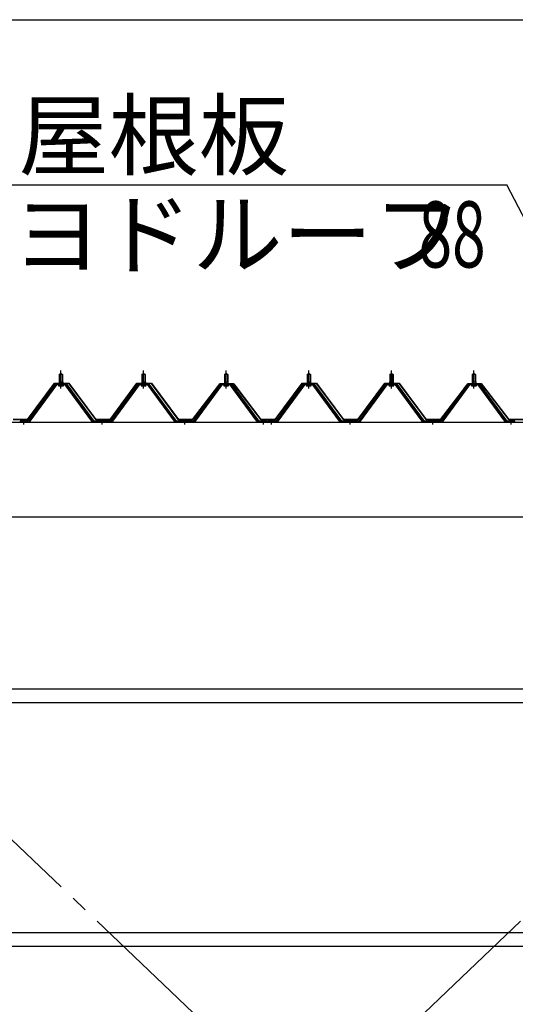
# Model space of a CAD drawing. Extents: x 868 to 32764, y 310 to 22484.
# Drawn here: x 18178 to 19378, y 8182 to 10567 of the extents above; entities that cross this region are included whole.
import ezdxf

# ---------------------------------------------------------------- set-up
doc = ezdxf.new("R2010")
doc.units = 0
doc.header["$LTSCALE"] = 80
doc.header["$MEASUREMENT"] = 0
doc.linetypes.add('1PL-M', pattern=[15, 12, -1, 1, -1])
doc.linetypes.add('1PL-SL', pattern=[6.5, 5, -0.5, 0.5, -0.5])
for name, color, linetype in [('HIKIDASHI', 6, 'CONTINUOUS'), ('SUNPOU', 4, 'CONTINUOUS'), ('パネル受フレ-ム', 1, 'CONTINUOUS'), ('ブレ-ス', 3, 'CONTINUOUS'), ('ヨドル-フ88', 2, 'CONTINUOUS'), ('後桁', 3, 'CONTINUOUS'), ('胴縁', 1, 'CONTINUOUS')]:
    doc.layers.add(name, color=color, linetype=linetype)
doc.styles.add('00', font='ROMANS', dxfattribs={"width": 0.666667, "bigfont": 'BIGFONT'})
doc.styles.add('01', font='ROMANS', dxfattribs={"height": 3, "bigfont": 'BIGFONT'})

msp = doc.modelspace()

# ---------------------------------------------------------------- linework, layer by layer
at = {"layer": 'HIKIDASHI'}
for p in [(18116.3, 10167.1), (19556.1, 9784.6)]:
    msp.add_line(p, (19358, 10167.1), dxfattribs=at)
at = {"layer": 'SUNPOU'}
msp.add_line((17518.3, 10567.1), (25838.3, 10567.1), dxfattribs=at)
at = {"layer": 'パネル受フレ-ム'}
for p, q in [((18274.3, 9707.3), (18278.3, 9711.3)), ((18282.3, 9707.3), (18274.3, 9707.3)), ((18274.3, 9707.3), (18274.3, 9689.6)), ((18278.3, 9711.3), (18282.3, 9707.3)), ((18282.3, 9707.3), (18282.3, 9689.6)), ((18474.3, 9707.3), (18478.3, 9711.3)), ((18482.3, 9707.3), (18474.3, 9707.3)), ((18474.3, 9707.3), (18474.3, 9689.6)), ((18478.3, 9711.3), (18482.3, 9707.3)), ((18482.3, 9707.3), (18482.3, 9689.6)), ((18674.3, 9707.3), (18678.3, 9711.3)), ((18682.3, 9707.3), (18674.3, 9707.3)), ((18674.3, 9707.3), (18674.3, 9689.6)), ((18678.3, 9711.3), (18682.3, 9707.3)), ((18682.3, 9707.3), (18682.3, 9689.6)), ((18874.3, 9707.3), (18878.3, 9711.3)), ((18882.3, 9707.3), (18874.3, 9707.3)), ((18874.3, 9707.3), (18874.3, 9689.6)), ((18878.3, 9711.3), (18882.3, 9707.3)), ((18882.3, 9707.3), (18882.3, 9689.6)), ((19074.3, 9707.3), (19078.3, 9711.3)), ((19082.3, 9707.3), (19074.3, 9707.3)), ((19074.3, 9707.3), (19074.3, 9689.6)), ((19078.3, 9711.3), (19082.3, 9707.3)), ((19082.3, 9707.3), (19082.3, 9689.6)), ((19274.3, 9707.3), (19278.3, 9711.3)), ((19282.3, 9707.3), (19274.3, 9707.3)), ((19274.3, 9707.3), (19274.3, 9689.6)), ((19278.3, 9711.3), (19282.3, 9707.3)), ((19282.3, 9707.3), (19282.3, 9689.6)), ((18263.7, 9683.7), (18198.3, 9594.6)), ((18291.2, 9684.6), (18265.5, 9684.6)), ((18272.4, 9684.6), (18272.4, 9685.6)), ((18272.4, 9685.6), (18284.2, 9685.6)), ((18274.1, 9689.6), (18274.1, 9685.6)), ((18274.1, 9689.6), (18282.6, 9689.6)), ((18282.6, 9689.6), (18282.6, 9685.6)), ((18284.2, 9685.6), (18284.2, 9684.6)), ((18358.3, 9594.6), (18293, 9683.7)), ((18463.7, 9683.7), (18398.3, 9594.6)), ((18491.2, 9684.6), (18465.5, 9684.6)), ((18472.4, 9684.6), (18472.4, 9685.6)), ((18472.4, 9685.6), (18484.2, 9685.6)), ((18474.1, 9689.6), (18474.1, 9685.6)), ((18474.1, 9689.6), (18482.6, 9689.6)), ((18482.6, 9689.6), (18482.6, 9685.6)), ((18484.2, 9685.6), (18484.2, 9684.6)), ((18558.3, 9594.6), (18493, 9683.7)), ((18663.7, 9683.7), (18598.3, 9594.6)), ((18691.2, 9684.6), (18665.5, 9684.6)), ((18672.4, 9684.6), (18672.4, 9685.6)), ((18672.4, 9685.6), (18684.2, 9685.6)), ((18674.1, 9689.6), (18674.1, 9685.6)), ((18674.1, 9689.6), (18682.6, 9689.6)), ((18682.6, 9689.6), (18682.6, 9685.6)), ((18684.2, 9685.6), (18684.2, 9684.6)), ((18758.3, 9594.6), (18693, 9683.7)), ((18863.7, 9683.7), (18798.3, 9594.6)), ((18891.2, 9684.6), (18865.5, 9684.6)), ((18872.4, 9684.6), (18872.4, 9685.6)), ((18872.4, 9685.6), (18884.2, 9685.6)), ((18874.1, 9689.6), (18874.1, 9685.6)), ((18874.1, 9689.6), (18882.6, 9689.6)), ((18882.6, 9689.6), (18882.6, 9685.6)), ((18884.2, 9685.6), (18884.2, 9684.6)), ((18958.3, 9594.6), (18893, 9683.7)), ((19063.7, 9683.7), (18998.3, 9594.6)), ((19091.2, 9684.6), (19065.5, 9684.6)), ((19072.4, 9684.6), (19072.4, 9685.6)), ((19072.4, 9685.6), (19084.2, 9685.6)), ((19074.1, 9689.6), (19074.1, 9685.6)), ((19074.1, 9689.6), (19082.6, 9689.6)), ((19082.6, 9689.6), (19082.6, 9685.6)), ((19084.2, 9685.6), (19084.2, 9684.6)), ((19158.3, 9594.6), (19093, 9683.7)), ((19263.7, 9683.7), (19198.3, 9594.6)), ((19291.2, 9684.6), (19265.5, 9684.6)), ((19272.4, 9684.6), (19272.4, 9685.6)), ((19272.4, 9685.6), (19284.2, 9685.6)), ((19274.1, 9689.6), (19274.1, 9685.6)), ((19274.1, 9689.6), (19282.6, 9689.6)), ((19282.6, 9689.6), (19282.6, 9685.6)), ((19284.2, 9685.6), (19284.2, 9684.6)), ((19358.3, 9594.6), (19293, 9683.7)), ((18265.5, 9682.3), (18200.2, 9593.2)), ((18203.9, 9594.3), (18268.4, 9682.3)), ((18291.2, 9682.3), (18265.5, 9682.3)), ((18273.3, 9680.3), (18283.3, 9680.3)), ((18352.8, 9594.3), (18288.3, 9682.3)), ((18356.5, 9593.2), (18291.2, 9682.3)), ((18465.5, 9682.3), (18400.2, 9593.2)), ((18403.9, 9594.3), (18468.4, 9682.3)), ((18491.2, 9682.3), (18465.5, 9682.3)), ((18473.3, 9680.3), (18483.3, 9680.3)), ((18552.8, 9594.3), (18488.3, 9682.3)), ((18556.5, 9593.2), (18491.2, 9682.3)), ((18665.5, 9682.3), (18600.2, 9593.2)), ((18603.9, 9594.3), (18668.4, 9682.3)), ((18691.2, 9682.3), (18665.5, 9682.3)), ((18673.3, 9680.3), (18683.3, 9680.3)), ((18752.8, 9594.3), (18688.3, 9682.3)), ((18756.5, 9593.2), (18691.2, 9682.3)), ((18865.5, 9682.3), (18800.2, 9593.2)), ((18803.9, 9594.3), (18868.4, 9682.3)), ((18891.2, 9682.3), (18865.5, 9682.3)), ((18873.3, 9680.3), (18883.3, 9680.3)), ((18952.8, 9594.3), (18888.3, 9682.3)), ((18956.5, 9593.2), (18891.2, 9682.3)), ((19065.5, 9682.3), (19000.2, 9593.2)), ((19003.9, 9594.3), (19068.4, 9682.3)), ((19091.2, 9682.3), (19065.5, 9682.3)), ((19073.3, 9680.3), (19083.3, 9680.3)), ((19152.8, 9594.3), (19088.3, 9682.3)), ((19156.5, 9593.2), (19091.2, 9682.3)), ((19265.5, 9682.3), (19200.2, 9593.2)), ((19203.9, 9594.3), (19268.4, 9682.3)), ((19291.2, 9682.3), (19265.5, 9682.3)), ((19273.3, 9680.3), (19283.3, 9680.3)), ((19352.8, 9594.3), (19288.3, 9682.3)), ((19356.5, 9593.2), (19291.2, 9682.3)), ((18179.3, 9594.6), (18179.3, 9592.3)), ((18198.3, 9594.6), (18179.3, 9594.6)), ((18179.3, 9592.3), (18198.3, 9592.3)), ((18198.3, 9592.3), (18199.8, 9592.3)), ((18358.3, 9592.3), (18356.9, 9592.3)), ((18398.3, 9594.6), (18358.3, 9594.6)), ((18398.3, 9592.3), (18358.3, 9592.3)), ((18398.3, 9592.3), (18399.8, 9592.3)), ((18558.3, 9592.3), (18556.9, 9592.3)), ((18598.3, 9594.6), (18558.3, 9594.6)), ((18598.3, 9592.3), (18558.3, 9592.3)), ((18598.3, 9592.3), (18599.8, 9592.3)), ((18758.3, 9592.3), (18756.9, 9592.3)), ((18777.3, 9594.6), (18758.3, 9594.6)), ((18777.3, 9592.3), (18758.3, 9592.3)), ((18777.3, 9592.3), (18777.3, 9594.6)), ((18779.3, 9594.6), (18779.3, 9592.3)), ((18798.3, 9594.6), (18779.3, 9594.6)), ((18779.3, 9592.3), (18798.3, 9592.3)), ((18798.3, 9592.3), (18799.8, 9592.3)), ((18958.3, 9592.3), (18956.9, 9592.3)), ((18998.3, 9594.6), (18958.3, 9594.6)), ((18998.3, 9592.3), (18958.3, 9592.3)), ((18998.3, 9592.3), (18999.8, 9592.3)), ((19158.3, 9592.3), (19156.9, 9592.3)), ((19198.3, 9594.6), (19158.3, 9594.6)), ((19198.3, 9592.3), (19158.3, 9592.3)), ((19198.3, 9592.3), (19199.8, 9592.3)), ((19358.3, 9592.3), (19356.9, 9592.3)), ((19377.3, 9594.6), (19358.3, 9594.6)), ((19377.3, 9592.3), (19358.3, 9592.3)), ((19377.3, 9592.3), (19377.3, 9594.6))]:
    msp.add_line(p, q, dxfattribs=at)
at = {"layer": 'パネル受フレ-ム', "color": 6}
for p, q in [((18275.3, 9707.3), (18275, 9707.9)), ((18275.3, 9707.3), (18275.3, 9689.6)), ((18281.3, 9707.3), (18281.7, 9707.9)), ((18281.3, 9707.3), (18281.3, 9689.6)), ((18475.3, 9707.3), (18475, 9707.9)), ((18475.3, 9707.3), (18475.3, 9689.6)), ((18481.3, 9707.3), (18481.7, 9707.9)), ((18481.3, 9707.3), (18481.3, 9689.6)), ((18675.3, 9707.3), (18675, 9707.9)), ((18675.3, 9707.3), (18675.3, 9689.6)), ((18681.3, 9707.3), (18681.7, 9707.9)), ((18681.3, 9707.3), (18681.3, 9689.6)), ((18875.3, 9707.3), (18875, 9707.9)), ((18875.3, 9707.3), (18875.3, 9689.6)), ((18881.3, 9707.3), (18881.7, 9707.9)), ((18881.3, 9707.3), (18881.3, 9689.6)), ((19075.3, 9707.3), (19075, 9707.9)), ((19075.3, 9707.3), (19075.3, 9689.6)), ((19081.3, 9707.3), (19081.7, 9707.9)), ((19081.3, 9707.3), (19081.3, 9689.6)), ((19275.3, 9707.3), (19275, 9707.9)), ((19275.3, 9707.3), (19275.3, 9689.6)), ((19281.3, 9707.3), (19281.7, 9707.9)), ((19281.3, 9707.3), (19281.3, 9689.6))]:
    msp.add_line(p, q, dxfattribs=at)
at = {"layer": 'パネル受フレ-ム', "color": 6, "linetype": '1PL-M'}
for p, q in [((18278.3, 9674), (18278.3, 9717.3)), ((18478.3, 9674), (18478.3, 9717.3)), ((18678.3, 9674), (18678.3, 9717.3)), ((18878.3, 9674), (18878.3, 9717.3)), ((19078.3, 9674), (19078.3, 9717.3)), ((19278.3, 9674), (19278.3, 9717.3)), ((18188.3, 9586.3), (18188.3, 9600.6)), ((18378.3, 9586.3), (18378.3, 9600.6)), ((18578.3, 9586.3), (18578.3, 9600.6)), ((18768.3, 9586.3), (18768.3, 9600.6)), ((18788.3, 9586.3), (18788.3, 9600.6)), ((18978.3, 9586.3), (18978.3, 9600.6)), ((19178.3, 9586.3), (19178.3, 9600.6)), ((19368.3, 9586.3), (19368.3, 9600.6))]:
    msp.add_line(p, q, dxfattribs=at)
at = {"layer": 'パネル受フレ-ム'}
for centre, radius, start, end in [((18265.5, 9682.3), 2.3, 90, 143.1301), ((18291.2, 9682.3), 2.3, 36.8699, 90), ((18465.5, 9682.3), 2.3, 90, 143.1301), ((18491.2, 9682.3), 2.3, 36.8699, 90), ((18665.5, 9682.3), 2.3, 90, 143.1301), ((18691.2, 9682.3), 2.3, 36.8699, 90), ((18865.5, 9682.3), 2.3, 90, 143.1301), ((18891.2, 9682.3), 2.3, 36.8699, 90), ((19065.5, 9682.3), 2.3, 90, 143.1301), ((19091.2, 9682.3), 2.3, 36.8699, 90), ((19265.5, 9682.3), 2.3, 90, 143.1301), ((19291.2, 9682.3), 2.3, 36.8699, 90), ((18273.3, 9681.3), 1, 90, 270), ((18283.3, 9681.3), 1, 270, 90), ((18473.3, 9681.3), 1, 90, 270), ((18483.3, 9681.3), 1, 270, 90), ((18673.3, 9681.3), 1, 90, 270), ((18683.3, 9681.3), 1, 270, 90), ((18873.3, 9681.3), 1, 90, 270), ((18883.3, 9681.3), 1, 270, 90), ((19073.3, 9681.3), 1, 90, 270), ((19083.3, 9681.3), 1, 270, 90), ((19273.3, 9681.3), 1, 90, 270), ((19283.3, 9681.3), 1, 270, 90), ((18198.3, 9594.6), 2.3, 270, 323.7526), ((18199.8, 9597.3), 5, 270, 323.7526), ((18356.9, 9597.3), 5, 216.2474, 270), ((18358.3, 9594.6), 2.3, 216.2474, 270), ((18398.3, 9594.6), 2.3, 270, 323.7526), ((18399.8, 9597.3), 5, 270, 323.7526), ((18556.9, 9597.3), 5, 216.2474, 270), ((18558.3, 9594.6), 2.3, 216.2474, 270), ((18598.3, 9594.6), 2.3, 270, 323.7526), ((18599.8, 9597.3), 5, 270, 323.7526), ((18756.9, 9597.3), 5, 216.2474, 270), ((18758.3, 9594.6), 2.3, 216.2474, 270), ((18798.3, 9594.6), 2.3, 270, 323.7526), ((18799.8, 9597.3), 5, 270, 323.7526), ((18956.9, 9597.3), 5, 216.2474, 270), ((18958.3, 9594.6), 2.3, 216.2474, 270), ((18998.3, 9594.6), 2.3, 270, 323.7526), ((18999.8, 9597.3), 5, 270, 323.7526), ((19156.9, 9597.3), 5, 216.2474, 270), ((19158.3, 9594.6), 2.3, 216.2474, 270), ((19198.3, 9594.6), 2.3, 270, 323.7526), ((19199.8, 9597.3), 5, 270, 323.7526), ((19356.9, 9597.3), 5, 216.2474, 270), ((19358.3, 9594.6), 2.3, 216.2474, 270)]:
    msp.add_arc(centre, radius, start, end, dxfattribs=at)
at = {"layer": 'ブレ-ス', "color": 6, "linetype": '1PL-SL'}
for p, q in [((17595.4, 6673.3), (20161.3, 9117.3)), ((20161.3, 6673.3), (17595.4, 9117.3))]:
    msp.add_line(p, q, dxfattribs=at)
at = {"layer": 'ヨドル-フ88'}
for p, q in [((18197.1, 9598.8), (18262.3, 9686.3)), ((18262.6, 9685.8), (18197.3, 9598.3)), ((18262.3, 9686.3), (18297.3, 9686.3)), ((18297.1, 9685.8), (18262.6, 9685.8)), ((18362.3, 9598.3), (18297.1, 9685.8)), ((18297.3, 9686.3), (18362.6, 9598.8)), ((18397.1, 9598.8), (18462.3, 9686.3)), ((18462.6, 9685.8), (18397.3, 9598.3)), ((18462.3, 9686.3), (18497.3, 9686.3)), ((18497.1, 9685.8), (18462.6, 9685.8)), ((18562.3, 9598.3), (18497.1, 9685.8)), ((18497.3, 9686.3), (18562.6, 9598.8)), ((18654, 9673.3), (18663.1, 9685.3)), ((18663.3, 9684.8), (18654.4, 9673)), ((18658.3, 9679), (18666.1, 9685.3)), ((18666.2, 9684.8), (18658.6, 9678.7)), ((18663.1, 9685.3), (18693.6, 9685.3)), ((18693.4, 9684.8), (18663.3, 9684.8)), ((18666.1, 9685.3), (18696.6, 9685.3)), ((18696.3, 9684.8), (18666.2, 9684.8)), ((18701, 9678.7), (18693.4, 9684.8)), ((18693.6, 9685.3), (18701.3, 9679)), ((18705.2, 9673), (18696.3, 9684.8)), ((18696.6, 9685.3), (18705.6, 9673.3)), ((18797.1, 9598.8), (18862.3, 9686.3)), ((18862.6, 9685.8), (18797.3, 9598.3)), ((18862.3, 9686.3), (18897.3, 9686.3)), ((18897.1, 9685.8), (18862.6, 9685.8)), ((18962.3, 9598.3), (18897.1, 9685.8)), ((18897.3, 9686.3), (18962.6, 9598.8)), ((18997.1, 9598.8), (19062.3, 9686.3)), ((19062.6, 9685.8), (18997.3, 9598.3)), ((19062.3, 9686.3), (19097.3, 9686.3)), ((19097.1, 9685.8), (19062.6, 9685.8)), ((19162.3, 9598.3), (19097.1, 9685.8)), ((19097.3, 9686.3), (19162.6, 9598.8)), ((19254, 9673.3), (19263.1, 9685.3)), ((19263.3, 9684.8), (19254.4, 9673)), ((19258.3, 9679), (19266.1, 9685.3)), ((19266.2, 9684.8), (19258.6, 9678.7)), ((19263.1, 9685.3), (19293.6, 9685.3)), ((19293.4, 9684.8), (19263.3, 9684.8)), ((19266.1, 9685.3), (19296.6, 9685.3)), ((19296.3, 9684.8), (19266.2, 9684.8)), ((19301, 9678.7), (19293.4, 9684.8)), ((19293.6, 9685.3), (19301.3, 9679)), ((19305.2, 9673), (19296.3, 9684.8)), ((19296.6, 9685.3), (19305.6, 9673.3)), ((18597.1, 9598.8), (18658.3, 9679)), ((18658.6, 9678.7), (18597.3, 9598.3)), ((18654.4, 9673), (18654, 9673.3)), ((18762.3, 9598.3), (18701, 9678.7)), ((18701.3, 9679), (18762.6, 9598.8)), ((18705.6, 9673.3), (18705.2, 9673)), ((19197.1, 9598.8), (19258.3, 9679)), ((19258.6, 9678.7), (19197.3, 9598.3)), ((19254.4, 9673), (19254, 9673.3)), ((19362.3, 9598.3), (19301, 9678.7)), ((19301.3, 9679), (19362.6, 9598.8)), ((19305.6, 9673.3), (19305.2, 9673)), ((18197.3, 9598.3), (18162.3, 9598.3)), ((18162.6, 9598.8), (18197.1, 9598.8)), ((18397.3, 9598.3), (18362.3, 9598.3)), ((18362.6, 9598.8), (18397.1, 9598.8)), ((18597.3, 9598.3), (18562.3, 9598.3)), ((18562.6, 9598.8), (18597.1, 9598.8)), ((18797.3, 9598.3), (18762.3, 9598.3)), ((18762.6, 9598.8), (18797.1, 9598.8)), ((18997.3, 9598.3), (18962.3, 9598.3)), ((18962.6, 9598.8), (18997.1, 9598.8)), ((19197.3, 9598.3), (19162.3, 9598.3)), ((19162.6, 9598.8), (19197.1, 9598.8)), ((19397.3, 9598.3), (19362.3, 9598.3)), ((19362.6, 9598.8), (19397.1, 9598.8))]:
    msp.add_line(p, q, dxfattribs=at)
at = {"layer": '後桁'}
for p, q in [((17478.3, 9592.3), (20278.3, 9592.3)), ((20235.3, 9362.3), (17521.3, 9362.3))]:
    msp.add_line(p, q, dxfattribs=at)
at = {"layer": '胴縁'}
for p, q in [((17520.8, 8946.3), (20235.8, 8946.3)), ((17520.8, 8913.3), (20235.8, 8913.3)), ((17520.8, 8356.3), (20235.8, 8356.3)), ((17520.8, 8323.3), (20235.8, 8323.3))]:
    msp.add_line(p, q, dxfattribs=at)

# ---------------------------------------------------------------- texts
at = {"layer": 'HIKIDASHI', "style": '01'}
for s, p in [('屋根板', (18175.6, 10207.1)), ('ヨドルーフ', (18160.1, 9967.1))]:
    msp.add_text(s, height=160, dxfattribs=at).set_placement(p)
at = {"layer": 'HIKIDASHI', "style": '00', "width": 0.67}
msp.add_text('88', height=160, dxfattribs=at).set_placement((19144.2, 9967.1))

doc.saveas('drawing.dxf')
